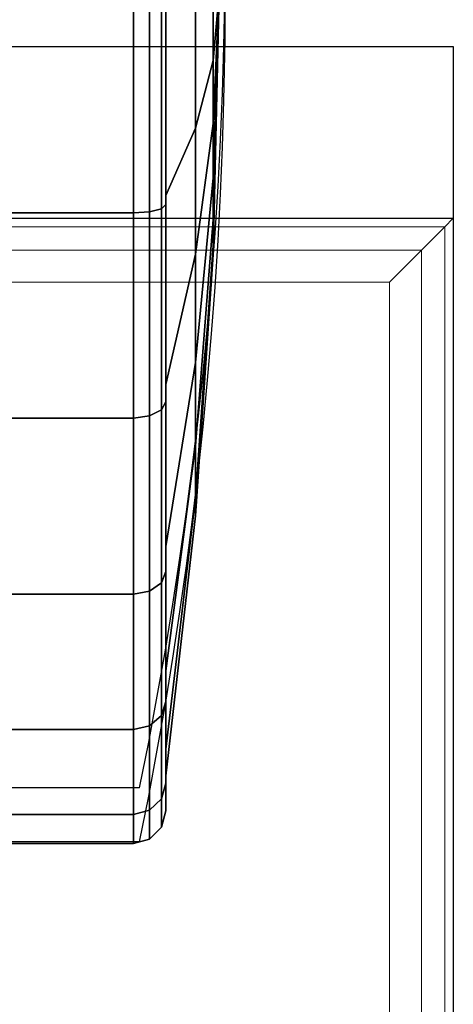
# Model space of a CAD drawing. Units: millimetres. Extents: x 290 to 53433, y -265 to 81661.
# Drawn here: x 1594 to 1614, y 325 to 371 of the extents above; entities that cross this region are included whole.
import ezdxf

# ---------------------------------------------------------------- set-up
doc = ezdxf.new("R2010")
doc.units = ezdxf.units.MM
doc.header["$LTSCALE"] = 200
doc.linetypes.add('DASHEDX2', pattern=[1.5, 1, -0.5])
for name, color, linetype in [('72_HOEM_INSERT', 7, 'Continuous'), ('72_HOEM_PL_D2_ANY', 7, 'Continuous'), ('72_HOEM_PL_D2_STORAGE', 8, 'Continuous'), ('72_HOEM_PL_D3_CART_LEG_CASTER', 7, 'Continuous'), ('72_HOEM_PL_D3_CART_SURFACE', 7, 'Continuous'), ('72_HOEM_PL_D3_CART_SURFACE_EDGE', 7, 'Continuous')]:
    doc.layers.add(name, color=color, linetype=linetype)

# ---------------------------------------------------------------- blocks, each defined once
blk = doc.blocks.new('72HOEM_PL_D3_GABF_1919_LJSNNG4_CASTERWHEEL')
mesh = blk.add_polymesh((9, 9))
for k, corner in enumerate([(0.2527500036238735, 0.3191431652068815, 0.02318257993459502), (0.2619320981979172, 0.3191431652068815, 0.02318257993459502), (0.2619320981979172, 0.3233314027785923, 0.02076449987888158), (0.2621362766265065, 0.3239913188934054, 0.02038350024223153), (0.2626940914153693, 0.3244744047164687, 0.02010458830594844), (0.2634560846328213, 0.3246512107848787, 0.02000250060558147), (0.2707204910277596, 0.3246512107848787, 0.02000250060558147), (0.2714824842452117, 0.3244744047164687, 0.02010458830594844), (0.2720403232573858, 0.3239913188934054, 0.02038350024223153), (0.2527500036238735, 0.3137963743209582, 0.01621450507640699), (0.2619320981979172, 0.3137963743209582, 0.01621450507640699), (0.2619320981979172, 0.3172160541534197, 0.01279482372999082), (0.2621362766265065, 0.3177548778533605, 0.01225600835680856), (0.2626940914153693, 0.318149306297272, 0.01186156855821508), (0.2634560846328213, 0.31829367732999, 0.01171719298362631), (0.2707204910277596, 0.31829367732999, 0.01171719298362631), (0.2714824842452117, 0.318149306297272, 0.01186156855821508), (0.2720403232573858, 0.3177548778533605, 0.01225600835680856), (0.2527500036238735, 0.3068282918929839, 0.01086771419048216), (0.2619320981979172, 0.3068282918929839, 0.01086771419048216), (0.2619320981979172, 0.3092463855743119, 0.006679476618766212), (0.2621362766265065, 0.3096273700713823, 0.006019565045833072), (0.2626940914153693, 0.3099062774657995, 0.005536476573347571), (0.2634560846328213, 0.3100083787917782, 0.005359653851389426), (0.2707204910277596, 0.3100083787917782, 0.005359653851389426), (0.2714824842452117, 0.3099062774657995, 0.005536476573347571), (0.2720403232573858, 0.3096273700713823, 0.006019565045833072), (0.2527500036238735, 0.2987137920379439, 0.007506579869984936), (0.2619320981979172, 0.2987137920379439, 0.007506579869984936), (0.2619320981979172, 0.2999654840469077, 0.002835208407044168), (0.2621362766265065, 0.3001627103805333, 0.002099172945320426), (0.2626940914153693, 0.3003070814132371, 0.001560357477515802), (0.2634560846328213, 0.3003599367141447, 0.001363137388974311), (0.2707204910277596, 0.3003599367141447, 0.001363137388974311), (0.2714824842452117, 0.3003070814132371, 0.001560357477515802), (0.2720403232573858, 0.3001627103805333, 0.002099172945320426), (0.2527500036238735, 0.2900058691024583, 0.006360160171985081), (0.2619320981979172, 0.2900058691024583, 0.006360160171985081), (0.2619320981979172, 0.2900058691024583, 0.001524000060558188), (0.2621362766265065, 0.2900058691024583, 0.000762000077590281), (0.2626940914153693, 0.2900058691024583, 0.0002041773641481821), (0.2634560846328213, 0.2900058691024583), (0.2707204910277596, 0.2900058691024583), (0.2714824842452117, 0.2900058691024583, 0.0002041773641481821), (0.2720403232573858, 0.2900058691024583, 0.000762000077590281), (0.2527500036238735, 0.2812979461669727, 0.007506579869984936), (0.2619320981979172, 0.2812979461669727, 0.007506579869984936), (0.2619320981979172, 0.2800462541579947, 0.002835208407044168), (0.2621362766265065, 0.2798490520477088, 0.002099172945320426), (0.2626940914153693, 0.2797046567916652, 0.001560357477515802), (0.2634560846328213, 0.2796518257140832, 0.001363137388974311), (0.2707204910277596, 0.2796518257140832, 0.001363137388974311), (0.2714824842452117, 0.2797046567916652, 0.001560357477515802), (0.2720403232573858, 0.2798490520477088, 0.002099172945320426), (0.2527500036238735, 0.2731834463119327, 0.01086771419048216), (0.2619320981979172, 0.2731834463119327, 0.01086771419048216), (0.2619320981979172, 0.270765376853916, 0.006679476618766212), (0.2621362766265065, 0.2703843681335201, 0.006019565045833072), (0.2626940914153693, 0.2701054607391171, 0.005536476573347571), (0.2634560846328213, 0.2700033836364497, 0.005359653851389426), (0.2707204910277596, 0.2700033836364497, 0.005359653851389426), (0.2714824842452117, 0.2701054607391171, 0.005536476573347571), (0.2720403232573858, 0.2703843681335201, 0.006019565045833072), (0.2527500036238735, 0.266215388107284, 0.01621450507640699), (0.2619320981979172, 0.266215388107284, 0.01621450507640699), (0.2619320981979172, 0.2627957082748225, 0.01279482372999082), (0.2621362766265065, 0.2622568845748674, 0.01225600835680856), (0.2626940914153693, 0.2618624561309559, 0.01186156855821508), (0.2634560846328213, 0.2617180608749123, 0.01171719298362631), (0.2707204910277596, 0.2617180608749123, 0.01171719298362631), (0.2714824842452117, 0.2618624561309559, 0.01186156855821508), (0.2720403232573858, 0.2622568845748674, 0.01225600835680856), (0.2527500036238735, 0.2608685972213465, 0.02318257993459502), (0.2619320981979172, 0.2608685972213465, 0.02318257993459502), (0.2619320981979172, 0.2566803596496356, 0.02076449987888158), (0.2621362766265065, 0.2560204435348226, 0.02038350024223153), (0.2626940914153693, 0.2555373577117734, 0.02010458830594844), (0.2634560846328213, 0.2553605274200237, 0.02000250060558147), (0.2707204910277596, 0.2553605274200237, 0.02000250060558147), (0.2714824842452117, 0.2555373577117734, 0.02010458830594844), (0.2720403232573858, 0.2560204435348226, 0.02038350024223153)]):
    mesh.set_mesh_vertex(divmod(k, 9), corner)
mesh = blk.add_polymesh((9, 6))
for k, corner in enumerate([(0.2720403232573858, 0.3239913188934054, 0.02038350024223153), (0.272244501686032, 0.3233314027785923, 0.02076449987888158), (0.272244501686032, 0.32190159664151, 0.02159000060558134), (0.2736334915160796, 0.3113059740066291, 0.0277073779344535), (0.27446803359976, 0.3006668220519799, 0.03384989907741256), (0.2747463838576891, 0.2900058691024583, 0.04000500121116295), (0.2720403232573858, 0.3177548778533605, 0.01225600835680856), (0.272244501686032, 0.3172160541534197, 0.01279482372999082), (0.272244501686032, 0.3160486108779565, 0.01396225792169451), (0.2736334915160796, 0.3073973463058195, 0.0226135376334171), (0.27446803359976, 0.2987104976653825, 0.03130037264823645), (0.2747463838576891, 0.2900058691024583, 0.04000500121116295), (0.2720403232573858, 0.3096273700713823, 0.006019565045833072), (0.272244501686032, 0.3092463855743119, 0.006679476618766212), (0.272244501686032, 0.3084208787917788, 0.008109284269809027), (0.2736334915160796, 0.3023034954070738, 0.01870489630698997), (0.27446803359976, 0.2961609682082837, 0.02934405128955589), (0.2747463838576891, 0.2900058691024583, 0.04000500121116295), (0.2720403232573858, 0.3001627103805333, 0.002099172945320426), (0.272244501686032, 0.2999654840469077, 0.002835208407044168), (0.272244501686032, 0.2995381845474014, 0.004429951938986398), (0.2736334915160796, 0.2963715900420851, 0.01624782123565535), (0.27446803359976, 0.2931919876098448, 0.02811425716876742), (0.2747463838576891, 0.2900058691024583, 0.04000500121116295), (0.2720403232573858, 0.2900058691024583, 0.000762000077590281), (0.272244501686032, 0.2900058691024583, 0.001524000060558188), (0.272244501686032, 0.2900058691024583, 0.003174999999999728), (0.2736334915160796, 0.2900058691024583, 0.01540975768565999), (0.27446803359976, 0.2900058691024583, 0.02769479694366218), (0.2747463838576891, 0.2900058691024583, 0.04000500121116295), (0.2720403232573858, 0.2798490520477088, 0.002099172945320426), (0.272244501686032, 0.2800462541579947, 0.002835208407044168), (0.272244501686032, 0.2804735778808407, 0.004429951938986398), (0.2736334915160796, 0.2836401481628172, 0.01624782123565535), (0.27446803359976, 0.2868197505950718, 0.02811425716876742), (0.2747463838576891, 0.2900058691024583, 0.04000500121116295), (0.2720403232573858, 0.2703843681335201, 0.006019565045833072), (0.272244501686032, 0.270765376853916, 0.006679476618766212), (0.272244501686032, 0.2715908836364491, 0.008109284269809027), (0.2736334915160796, 0.2777082670211541, 0.01870489630698997), (0.27446803359976, 0.2838507699966186, 0.02934405128955589), (0.2747463838576891, 0.2900058691024583, 0.04000500121116295), (0.2720403232573858, 0.2622568845748674, 0.01225600835680856), (0.272244501686032, 0.2627957082748225, 0.01279482372999082), (0.272244501686032, 0.2639631273269458, 0.01396225792169451), (0.2736334915160796, 0.2726144161224084, 0.0226135376334171), (0.27446803359976, 0.2813012405395199, 0.03130037264823645), (0.2747463838576891, 0.2900058691024583, 0.04000500121116295), (0.2720403232573858, 0.2560204435348226, 0.02038350024223153), (0.272244501686032, 0.2566803596496356, 0.02076449987888158), (0.272244501686032, 0.258110165786718, 0.02159000060558134), (0.2736334915160796, 0.2687057641982733, 0.0277073779344535), (0.27446803359976, 0.2793449161529367, 0.03384989907741256), (0.2747463838576891, 0.2900058691024583, 0.04000500121116295)]):
    mesh.set_mesh_vertex(divmod(k, 6), corner)
mesh = blk.add_polymesh((8, 6))
for k, corner in enumerate([(0.2720403232573858, 0.2560204435348226, 0.02038350024223153), (0.272244501686032, 0.2566803596496356, 0.02076449987888158), (0.272244501686032, 0.258110165786718, 0.02159000060558134), (0.2736334915160796, 0.2687057641982733, 0.0277073779344535), (0.27446803359976, 0.2793449161529367, 0.03384989907741256), (0.2747463838576891, 0.2900058691024583, 0.04000500121116295), (0.2720403232573858, 0.2521000432967924, 0.0298481629610036), (0.272244501686032, 0.2528360933303588, 0.03004538323878984), (0.272244501686032, 0.2544308361053282, 0.03047269484996534), (0.2736334915160796, 0.2662486951827816, 0.03363928329944322), (0.27446803359976, 0.2781151220321476, 0.03681888573169392), (0.2747463838576891, 0.2900058691024583, 0.04000500121116295), (0.2720403232573858, 0.2507628671645961, 0.04000500121116295), (0.272244501686032, 0.2515248846053879, 0.04000500121116295), (0.272244501686032, 0.2531758739471286, 0.04000500121116295), (0.2736334915160796, 0.2654106407165244, 0.04000500121116295), (0.27446803359976, 0.277695670890779, 0.04000500121116295), (0.2747463838576891, 0.2900058691024583, 0.04000500121116295), (0.2720403232573858, 0.2521000432967924, 0.05016183643340635), (0.272244501686032, 0.2528360933303588, 0.0499646161556201), (0.272244501686032, 0.2544308361053282, 0.0495373045444446), (0.2736334915160796, 0.2662486951827816, 0.04637071609496673), (0.27446803359976, 0.2781151220321476, 0.04319111669063197), (0.2747463838576891, 0.2900058691024583, 0.04000500121116295), (0.2720403232573858, 0.2560204435348226, 0.05962650218009437), (0.272244501686032, 0.2566803596496356, 0.05924549951552837), (0.272244501686032, 0.258110165786718, 0.05841999878882861), (0.2736334915160796, 0.2687057641982733, 0.05230262145995645), (0.27446803359976, 0.2793449161529367, 0.04616010334491334), (0.2747463838576891, 0.2900058691024583, 0.04000500121116295), (0.2720403232573858, 0.2622568845748674, 0.06775399179458037), (0.272244501686032, 0.2627957082748225, 0.06721517415046116), (0.272244501686032, 0.2639631273269458, 0.06604774298667342), (0.2736334915160796, 0.2726144161224084, 0.05739646024703488), (0.27446803359976, 0.2813012405395199, 0.04870962977408945), (0.2747463838576891, 0.2900058691024583, 0.04000500121116295), (0.2720403232573858, 0.2703843681335201, 0.0739904328346189), (0.272244501686032, 0.270765376853916, 0.07333052277564373), (0.272244501686032, 0.2715908836364491, 0.07190071663855889), (0.2736334915160796, 0.2777082670211541, 0.06130510611533593), (0.27446803359976, 0.2838507699966186, 0.05066594810485405), (0.2747463838576891, 0.2900058691024583, 0.04000500121116295), (0.2720403232573858, 0.2798490520477088, 0.07791082701682377), (0.272244501686032, 0.2800462541579947, 0.07717478909491832), (0.272244501686032, 0.2804735778808407, 0.07558004631995506), (0.2736334915160796, 0.2836401481628172, 0.06376218118667056), (0.27446803359976, 0.2868197505950718, 0.05189574222564252), (0.2747463838576891, 0.2900058691024583, 0.04000500121116295)]):
    mesh.set_mesh_vertex(divmod(k, 6), corner)
mesh = blk.add_polymesh((8, 9))
for k, corner in enumerate([(0.2527500036238735, 0.2608685972213465, 0.02318257993459502), (0.2619320981979172, 0.2608685972213465, 0.02318257993459502), (0.2619320981979172, 0.2566803596496356, 0.02076449987888158), (0.2621362766265065, 0.2560204435348226, 0.02038350024223153), (0.2626940914153693, 0.2555373577117734, 0.02010458830594844), (0.2634560846328213, 0.2553605274200237, 0.02000250060558147), (0.2707204910277596, 0.2553605274200237, 0.02000250060558147), (0.2714824842452117, 0.2555373577117734, 0.02010458830594844), (0.2720403232573858, 0.2560204435348226, 0.02038350024223153), (0.2527500036238735, 0.2575074651717983, 0.0312970752477619), (0.2619320981979172, 0.2575074651717983, 0.0312970752477619), (0.2619320981979172, 0.2528360933303588, 0.03004538323878984), (0.2621362766265065, 0.2521000432967924, 0.0298481629610036), (0.2626940914153693, 0.2515612438201629, 0.02970378890037282), (0.2634560846328213, 0.2513640174865515, 0.02965094268321737), (0.2707204910277596, 0.2513640174865515, 0.02965094268321737), (0.2714824842452117, 0.2515612438201629, 0.02970378890037282), (0.2720403232573858, 0.2521000432967924, 0.0298481629610036), (0.2527500036238735, 0.2563610477447327, 0.04000500121116295), (0.2619320981979172, 0.2563610477447327, 0.04000500121116295), (0.2619320981979172, 0.2515248846053879, 0.04000500121116295), (0.2621362766265065, 0.2507628671645961, 0.04000500121116295), (0.2626940914153693, 0.2502050523757759, 0.04000500121116295), (0.2634560846328213, 0.2500008739471156, 0.04000500121116295), (0.2707204910277596, 0.2500008739471156, 0.04000500121116295), (0.2714824842452117, 0.2502050523757759, 0.04000500121116295), (0.2720403232573858, 0.2507628671645961, 0.04000500121116295), (0.2527500036238735, 0.2575074651717983, 0.04871292414664805), (0.2619320981979172, 0.2575074651717983, 0.04871292414664805), (0.2619320981979172, 0.2528360933303588, 0.0499646161556201), (0.2621362766265065, 0.2521000432967924, 0.05016183643340635), (0.2626940914153693, 0.2515612438201629, 0.05030621049403713), (0.2634560846328213, 0.2513640174865515, 0.05035905671119258), (0.2707204910277596, 0.2513640174865515, 0.05035905671119258), (0.2714824842452117, 0.2515612438201629, 0.05030621049403713), (0.2720403232573858, 0.2521000432967924, 0.05016183643340635), (0.2527500036238735, 0.2608685972213465, 0.05682741794585695), (0.2619320981979172, 0.2608685972213465, 0.05682741794585695), (0.2619320981979172, 0.2566803596496356, 0.05924549951552837), (0.2621362766265065, 0.2560204435348226, 0.05962650218009437), (0.2626940914153693, 0.2555373577117734, 0.05990540957450353), (0.2634560846328213, 0.2553605274200237, 0.06000749878882847), (0.2707204910277596, 0.2553605274200237, 0.06000749878882847), (0.2714824842452117, 0.2555373577117734, 0.05990540957450353), (0.2720403232573858, 0.2560204435348226, 0.05962650218009437), (0.2527500036238735, 0.266215388107284, 0.06379549431800295), (0.2619320981979172, 0.266215388107284, 0.06379549431800295), (0.2619320981979172, 0.2627957082748225, 0.06721517415046116), (0.2621362766265065, 0.2622568845748674, 0.06775399179458037), (0.2626940914153693, 0.2618624561309559, 0.06814843235015285), (0.2634560846328213, 0.2617180608749123, 0.06829280943869957), (0.2707204910277596, 0.2617180608749123, 0.06829280943869957), (0.2714824842452117, 0.2618624561309559, 0.06814843235015285), (0.2720403232573858, 0.2622568845748674, 0.06775399179458037), (0.2527500036238735, 0.2731834463119327, 0.06914228520392779), (0.2619320981979172, 0.2731834463119327, 0.06914228520392779), (0.2619320981979172, 0.270765376853916, 0.07333052277564373), (0.2621362766265065, 0.2703843681335201, 0.0739904328346189), (0.2626940914153693, 0.2701054607391171, 0.07447352471350985), (0.2634560846328213, 0.2700033836364497, 0.07465034894942597), (0.2707204910277596, 0.2700033836364497, 0.07465034894942597), (0.2714824842452117, 0.2701054607391171, 0.07447352471350985), (0.2720403232573858, 0.2703843681335201, 0.0739904328346189), (0.2527500036238735, 0.2812979461669727, 0.07250341725348804), (0.2619320981979172, 0.2812979461669727, 0.07250341725348804), (0.2619320981979172, 0.2800462541579947, 0.07717478909491832), (0.2621362766265065, 0.2798490520477088, 0.07791082701682377), (0.2626940914153693, 0.2797046567916652, 0.07844964466094298), (0.2634560846328213, 0.2796518257140832, 0.07864686493872922), (0.2707204910277596, 0.2796518257140832, 0.07864686493872922), (0.2714824842452117, 0.2797046567916652, 0.07844964466094298), (0.2720403232573858, 0.2798490520477088, 0.07791082701682377)]):
    mesh.set_mesh_vertex(divmod(k, 9), corner)
blk = doc.blocks.new('72HOEM_PL_D3_GABF_1919_LJSNNG4')
at = {"lineweight": 0}
for points in [[(-0.2827527992247951, -0.2764027992247833, 0.7365999999998312), (0.2827527992247951, -0.2764027992247833, 0.7365999999998312), (0.2827527992247951, 0.2764027992247833, 0.7365999999998312), (-0.2827527992247951, 0.2764027992247833, 0.7365999999998312)], [(-0.2827527992247951, 0.2764027992247833, 0.7066279922483731), (0.2827527992247951, 0.2764027992247833, 0.7066279922483731), (0.2827527992247951, -0.2764027992247833, 0.7066279922483731), (-0.2827527992247951, -0.2764027992247833, 0.7066279922483731)]]:
    blk.add_3dface(points, dxfattribs=at)
blk = doc.blocks.new('72HOEM_PL_D3_GABF_1919_LJSNNG4_EDGE')
at = {"lineweight": 0}
for points in [[(0.2857499999999504, 0.2793999999999386, 0.7336027992246854), (0.2857499999999504, 0.2793999999999386, 0.709625193023519), (-0.2857499999999504, 0.2793999999999386, 0.709625193023519), (-0.2857499999999504, 0.2793999999999386, 0.7336027992246854)], [(0.2857499999999504, 0.2793999999999386, 0.709625193023519), (0.2857499999999504, 0.2793999999999386, 0.7336027992246854), (0.2857499999999504, -0.2793999999999386, 0.7336027992246854), (0.2857499999999504, -0.2793999999999386, 0.709625193023519)]]:
    blk.add_3dface(points, dxfattribs=at)
mesh = blk.add_polymesh((2, 4), dxfattribs=at)
for k, corner in enumerate([(0.2827527992247951, 0.2764027992247833, 0.7365999999998312), (0.2842513996123444, 0.2779013996123609, 0.7361984741209251), (0.2853484498976968, 0.2789984498976992, 0.7351013996122583), (0.2857499999999504, 0.2793999999999386, 0.7336027992246854), (-0.2827527992247951, 0.2764027992247833, 0.7365999999998312), (-0.2842513996123444, 0.2779013996123609, 0.7361984741209251), (-0.2853484498976968, 0.2789984498976992, 0.7351013996122583), (-0.2857499999999504, 0.2793999999999386, 0.7336027992246854)]):
    mesh.set_mesh_vertex(divmod(k, 4), corner)
mesh = blk.add_polymesh((2, 4), dxfattribs=at)
for k, corner in enumerate([(-0.2827527992247951, 0.2764027992247833, 0.7066279922483731), (-0.2842513996123444, 0.2779013996123609, 0.7070295665739347), (-0.2853484498976968, 0.2789984498976992, 0.7081265926359461), (-0.2857499999999504, 0.2793999999999386, 0.709625193023519), (0.2827527992247951, 0.2764027992247833, 0.7066279922483731), (0.2842513996123444, 0.2779013996123609, 0.7070295665739347), (0.2853484498976968, 0.2789984498976992, 0.7081265926359461), (0.2857499999999504, 0.2793999999999386, 0.709625193023519)]):
    mesh.set_mesh_vertex(divmod(k, 4), corner)
mesh = blk.add_polymesh((2, 4), dxfattribs=at)
for k, corner in enumerate([(0.2827527992247951, -0.2764027992247833, 0.7365999999998312), (0.2842513996123444, -0.2779013996123609, 0.7361984741209251), (0.2853484498976968, -0.2789984498976992, 0.7351013996122583), (0.2857499999999504, -0.2793999999999386, 0.7336027992246854), (0.2827527992247951, 0.2764027992247833, 0.7365999999998312), (0.2842513996123444, 0.2779013996123609, 0.7361984741209251), (0.2853484498976968, 0.2789984498976992, 0.7351013996122583), (0.2857499999999504, 0.2793999999999386, 0.7336027992246854)]):
    mesh.set_mesh_vertex(divmod(k, 4), corner)
mesh = blk.add_polymesh((2, 4), dxfattribs=at)
for k, corner in enumerate([(0.2857499999999504, -0.2793999999999386, 0.709625193023519), (0.2853484498976968, -0.2789984498976992, 0.7081265926359461), (0.2842513996123444, -0.2779013996123609, 0.7070295665739347), (0.2827527992247951, -0.2764027992247833, 0.7066279922483731), (0.2857499999999504, 0.2793999999999386, 0.709625193023519), (0.2853484498976968, 0.2789984498976992, 0.7081265926359461), (0.2842513996123444, 0.2779013996123609, 0.7070295665739347), (0.2827527992247951, 0.2764027992247833, 0.7066279922483731)]):
    mesh.set_mesh_vertex(divmod(k, 4), corner)
blk = doc.blocks.new('72HOEM_PL_D2_GABF_1919_LJSNNC4')
at = {"layer": '72_HOEM_PL_D2_STORAGE'}
for p, q in [((-0.2857500000000073, 0.2793999273299548), (0.2857499999998936, 0.2793999273299548)), ((0.2857499999998936, 0.2793999273299548), (0.2857499999998936, -0.2794000726699224))]:
    blk.add_line(p, q, dxfattribs=at)
at = {"layer": '72_HOEM_PL_D2_STORAGE', "linetype": 'DASHEDX2'}
blk.add_line((0.2710167907713981, 0.2500679967879691), (0.2647914440153727, 0.2500679967879691), dxfattribs=at)
at = {"layer": '72_HOEM_PL_D2_STORAGE'}
blk.add_arc((0.07426671805376373, 0.2900729919432976), 0.2007759594916837, 358.5338416103593, 11.49321822693156, dxfattribs=at)
at = {"layer": '72_HOEM_PL_D2_STORAGE', "linetype": 'DASHEDX2'}
blk.add_arc((0.07426671805376373, 0.2900729919432976), 0.2007759594916837, 348.5067687391135, 358.5338416103593, dxfattribs=at)
blk = doc.blocks.new('72HOEM_PL21311753228000')
blk.add_blockref('72HOEM_PL_D2_GABF_1919_LJSNNC4', (0, 0))
blk = doc.blocks.new('XCAD030CC0674D40BE749F85F5146438EB41B7')
at = {"layer": '72_HOEM_PL_D2_ANY', "color": 7}
blk.add_blockref('72HOEM_PL21311753228000', (0, 0), dxfattribs=at)
at = {"layer": '72_HOEM_PL_D3_CART_LEG_CASTER', "color": 0}
blk.add_blockref('72HOEM_PL_D3_GABF_1919_LJSNNG4_CASTERWHEEL', (0, 0), dxfattribs=at)
at = {"layer": '72_HOEM_PL_D3_CART_SURFACE', "color": 0}
blk.add_blockref('72HOEM_PL_D3_GABF_1919_LJSNNG4', (0, 0), dxfattribs=at)
at = {"layer": '72_HOEM_PL_D3_CART_SURFACE_EDGE', "color": 0}
blk.add_blockref('72HOEM_PL_D3_GABF_1919_LJSNNG4_EDGE', (0, 0), dxfattribs=at)
blk = doc.blocks.new('72HOEM_PL_D2_GABD_1919_LJSNNC4')
at = {"layer": '72_HOEM_PL_D2_STORAGE'}
for p, q in [((-0.2857500000000073, -0.2834373262405165), (-0.2857500000000073, 0.2834373262405165)), ((0.2857499999999504, -0.2834373262405165), (-0.2857500000000073, -0.2834373262405165))]:
    blk.add_line(p, q, dxfattribs=at)
at = {"layer": '72_HOEM_PL_D2_STORAGE', "linetype": 'DASHEDX2'}
blk.add_line((-0.2710167907714549, -0.2485694690704179), (-0.2647914440154864, -0.2485694690704179), dxfattribs=at)
blk.add_arc((-0.07426671805382057, -0.2885744642257464), 0.2007759594917125, 168.5067773910515, 178.5338366020555, dxfattribs=at)
at = {"layer": '72_HOEM_PL_D2_STORAGE'}
blk.add_arc((-0.07426671805382057, -0.2885744642257464), 0.2007759594917125, 178.5338366020555, 191.4932189672206, dxfattribs=at)
blk = doc.blocks.new('72HOEM_PL21311753165000')
blk.add_blockref('72HOEM_PL_D2_GABD_1919_LJSNNC4', (0, 0.0015))
blk = doc.blocks.new('XCAD01079F9379EF022708A9688E6FEFE99161')
at = {"layer": '72_HOEM_PL_D2_ANY', "color": 7}
blk.add_blockref('72HOEM_PL21311753165000', (0, 0), dxfattribs=at)

msp = doc.modelspace()

# ---------------------------------------------------------------- block references
at = {"layer": '72_HOEM_INSERT', "xscale": 1000, "yscale": 1000, "zscale": 1000, "rotation": 180}
msp.add_blockref('XCAD01079F9379EF022708A9688E6FEFE99161', (1328.357003754006, 87.85691297876838), dxfattribs=at)
at = {"layer": '72_HOEM_INSERT', "xscale": 1000, "yscale": 1000, "zscale": 1000}
msp.add_blockref('XCAD030CC0674D40BE749F85F5146438EB41B7', (1328.357003754091, 82.31965940817423), dxfattribs=at)

doc.saveas('drawing.dxf')
